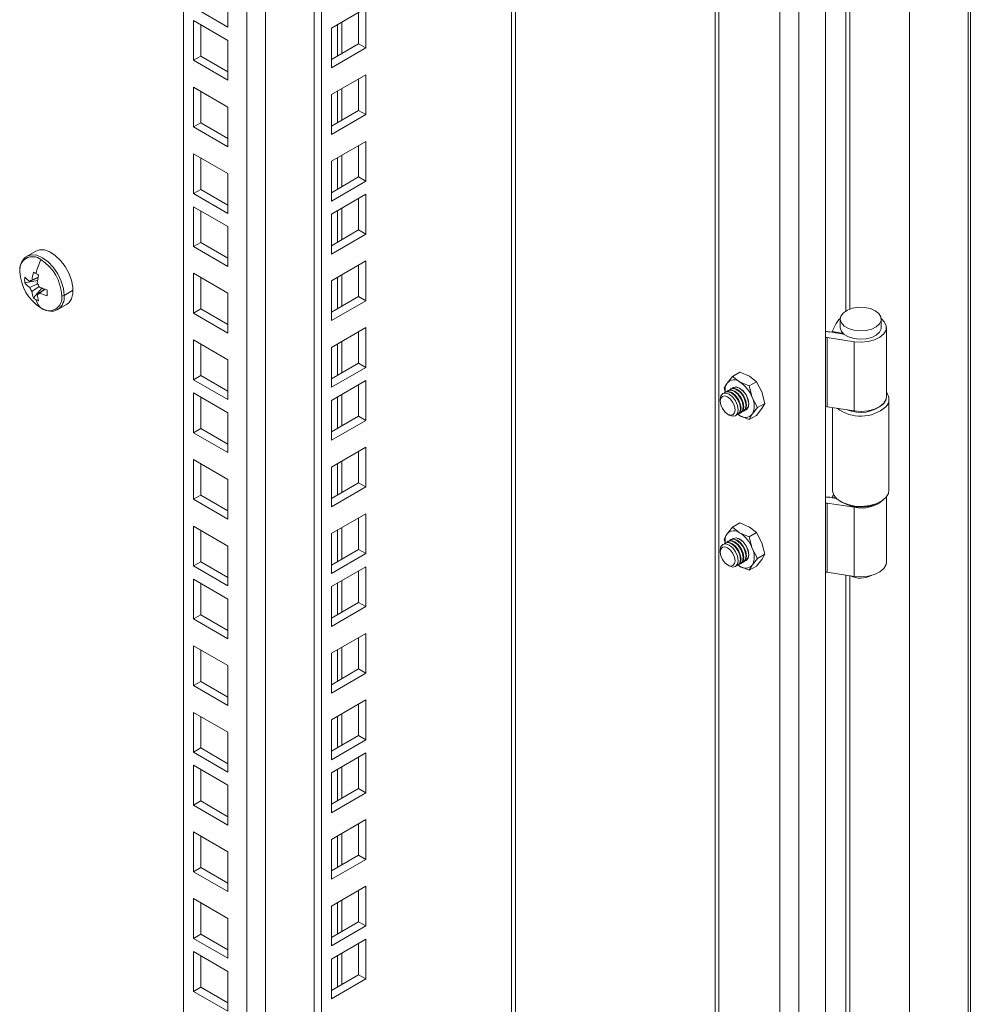
# Model space of a CAD drawing. Units: millimetres. Extents: x 63 to 8590, y 73 to 6123.
# Drawn here: x 7512 to 7697, y 4907 to 5098 of the extents above; entities that cross this region are included whole.
import ezdxf

# ---------------------------------------------------------------- set-up
doc = ezdxf.new("R2010")
doc.units = ezdxf.units.MM
doc.header["$LTSCALE"] = 5

msp = doc.modelspace()

# ---------------------------------------------------------------- linework, layer by layer
at = {"color": 7, "linetype": 'Continuous', "lineweight": 18}
for p, q in [((7668.89, 4655.92), (7668.89, 5365.2)), ((7685.24, 5357.64), (7685.24, 4670.93)), ((7663.66, 5356.14), (7663.66, 4658.94)), ((7697.11, 4669.98), (7697.11, 5355.56)), ((7647.34, 5345.99), (7647.34, 4668.22)), ((7608.42, 4675.78), (7608.42, 5323.52)), ((7570.6, 4653.33), (7570.6, 5301.69)), ((7569.19, 4654.15), (7569.19, 5300.87)), ((7543.73, 4693.33), (7543.73, 5286.18)), ((7552.39, 5104.73), (7552.39, 5096.97)), ((7552.39, 5096.97), (7545.68, 5100.85)), ((7579.27, 5100.69), (7572.55, 5096.81)), ((7577.85, 5093.75), (7577.85, 5099.87)), ((7579.27, 5092.93), (7579.27, 5100.69)), ((7545.68, 5098.28), (7552.39, 5094.4)), ((7545.68, 5090.52), (7545.68, 5098.28)), ((7547.09, 5091.34), (7547.09, 5097.46)), ((7572.55, 5096.81), (7572.55, 5089.06)), ((7552.39, 5094.4), (7552.39, 5086.64)), ((7572.55, 5090.69), (7577.85, 5093.75)), ((7577.85, 5093.75), (7579.27, 5092.93)), ((7572.55, 5089.06), (7579.27, 5092.93)), ((7545.68, 5090.52), (7547.09, 5091.34)), ((7552.39, 5086.64), (7545.68, 5090.52)), ((7552.39, 5088.27), (7547.09, 5091.34)), ((7579.27, 5087.71), (7572.55, 5083.83)), ((7577.85, 5080.77), (7577.85, 5086.89)), ((7579.27, 5079.95), (7579.27, 5087.71)), ((7545.68, 5085.29), (7552.39, 5081.42)), ((7545.68, 5077.54), (7545.68, 5085.29)), ((7547.09, 5078.35), (7547.09, 5084.48)), ((7572.55, 5083.83), (7572.55, 5076.07)), ((7552.39, 5081.42), (7552.39, 5073.66)), ((7572.55, 5077.71), (7577.85, 5080.77)), ((7577.85, 5080.77), (7579.27, 5079.95)), ((7545.68, 5077.54), (7547.09, 5078.35)), ((7552.39, 5075.29), (7547.09, 5078.35)), ((7572.55, 5076.07), (7579.27, 5079.95)), ((7552.39, 5073.66), (7545.68, 5077.54)), ((7579.27, 5074.72), (7572.55, 5070.85)), ((7579.27, 5066.97), (7579.27, 5074.72)), ((7577.85, 5067.78), (7577.85, 5073.91)), ((7545.68, 5072.31), (7552.39, 5068.43)), ((7545.68, 5064.55), (7545.68, 5072.31)), ((7547.09, 5065.37), (7547.09, 5071.49)), ((7572.55, 5070.85), (7572.55, 5063.09)), ((7552.39, 5068.43), (7552.39, 5060.68)), ((7572.55, 5064.72), (7577.85, 5067.78)), ((7572.55, 5063.09), (7579.27, 5066.97)), ((7577.85, 5067.78), (7579.27, 5066.97)), ((7545.68, 5064.55), (7547.09, 5065.37)), ((7552.39, 5062.31), (7547.09, 5065.37)), ((7552.39, 5060.68), (7545.68, 5064.55)), ((7579.27, 5064.4), (7572.55, 5060.52)), ((7577.85, 5057.45), (7577.85, 5063.58)), ((7579.27, 5056.64), (7579.27, 5064.4)), ((7545.68, 5061.98), (7552.39, 5058.1)), ((7545.68, 5054.22), (7545.68, 5061.98)), ((7547.09, 5055.04), (7547.09, 5061.16)), ((7572.55, 5060.52), (7572.55, 5052.76)), ((7552.39, 5058.1), (7552.39, 5050.35)), ((7572.55, 5054.39), (7577.85, 5057.45)), ((7577.85, 5057.45), (7579.27, 5056.64)), ((7572.55, 5052.76), (7579.27, 5056.64)), ((7545.68, 5054.22), (7547.09, 5055.04)), ((7552.39, 5050.35), (7545.68, 5054.22)), ((7552.39, 5051.98), (7547.09, 5055.04)), ((7514.92, 5053.34), (7513.21, 5052.35)), ((7579.27, 5051.41), (7572.55, 5047.53)), ((7577.85, 5044.47), (7577.85, 5050.6)), ((7579.27, 5043.66), (7579.27, 5051.41)), ((7515.38, 5048.21), (7513.74, 5047.4)), ((7514.18, 5047.65), (7515.39, 5048.24)), ((7545.68, 5049), (7552.39, 5045.12)), ((7545.68, 5041.24), (7545.68, 5049)), ((7547.09, 5042.06), (7547.09, 5048.18)), ((7512.78, 5047.12), (7515.25, 5047.6)), ((7513.74, 5046.24), (7515.25, 5046.98)), ((7515.59, 5046.41), (7514.18, 5045.47)), ((7514.46, 5044.2), (7516.11, 5046.1)), ((7515.18, 5044.89), (7516.71, 5045.91)), ((7516.74, 5045.9), (7515.63, 5045.15)), ((7572.55, 5047.53), (7572.55, 5039.78)), ((7522.1, 5045.65), (7520.45, 5044.7)), ((7552.39, 5045.12), (7552.39, 5037.36)), ((7572.55, 5041.41), (7577.85, 5044.47)), ((7577.85, 5044.47), (7579.27, 5043.66)), ((7519.21, 5041.96), (7520.92, 5042.95)), ((7545.68, 5041.24), (7547.09, 5042.06)), ((7552.39, 5039), (7547.09, 5042.06)), ((7572.55, 5039.78), (7579.27, 5043.66)), ((7552.39, 5037.36), (7545.68, 5041.24)), ((7671.75, 5040.08), (7671.75, 5038.45)), ((7679.75, 5038.45), (7679.75, 5040.08)), ((7579.27, 5038.43), (7572.55, 5034.55)), ((7579.27, 5030.67), (7579.27, 5038.43)), ((7670.16, 5037.66), (7670.94, 5039.24)), ((7680.75, 5024.98), (7680.75, 5038.45)), ((7577.85, 5031.49), (7577.85, 5037.61)), ((7669.21, 5036.47), (7674.45, 5035.66)), ((7669.21, 5036.47), (7669.21, 5023)), ((7669.73, 5037.59), (7672.42, 5037.17)), ((7672.08, 5037.34), (7670.16, 5037.66)), ((7670.16, 5037.52), (7670.16, 5037.66)), ((7672.08, 5037.34), (7672.14, 5037.46)), ((7672.08, 5037.22), (7672.08, 5037.34)), ((7545.68, 5036.02), (7552.39, 5032.14)), ((7545.68, 5028.26), (7545.68, 5036.02)), ((7547.09, 5029.07), (7547.09, 5035.2)), ((7572.55, 5034.55), (7572.55, 5026.79)), ((7674.45, 5035.66), (7674.45, 5022.19)), ((7552.39, 5032.14), (7552.39, 5024.38)), ((7572.55, 5028.43), (7577.85, 5031.49)), ((7572.55, 5026.79), (7579.27, 5030.67)), ((7577.85, 5031.49), (7579.27, 5030.67)), ((7545.68, 5028.26), (7547.09, 5029.07)), ((7552.39, 5026.01), (7547.09, 5029.07)), ((7649.68, 5027.61), (7650.75, 5028.92)), ((7650.75, 5028.92), (7652.16, 5029.73)), ((7652.13, 5027.83), (7650.75, 5028.92)), ((7652.16, 5029.73), (7654.04, 5028.93)), ((7654.04, 5028.93), (7655.42, 5027.85)), ((7552.39, 5024.38), (7545.68, 5028.26)), ((7579.27, 5028.1), (7572.55, 5024.22)), ((7577.85, 5021.16), (7577.85, 5027.28)), ((7579.27, 5020.34), (7579.27, 5028.1)), ((7649.12, 5026.6), (7649.68, 5027.61)), ((7649.31, 5025.85), (7649.12, 5026.6)), ((7654.02, 5027.04), (7652.13, 5027.83)), ((7655.42, 5027.85), (7654.02, 5027.04)), ((7654.02, 5027.04), (7654.58, 5024.78)), ((7655.42, 5027.85), (7656.49, 5025.89)), ((7545.68, 5025.69), (7552.39, 5021.81)), ((7545.68, 5017.93), (7545.68, 5025.69)), ((7547.09, 5018.75), (7547.09, 5024.87)), ((7649.39, 5025.87), (7649.3, 5025.82)), ((7649.92, 5026.18), (7649.83, 5026.12)), ((7650.45, 5026.48), (7650.36, 5026.43)), ((7654.58, 5024.78), (7655.65, 5022.83)), ((7656.49, 5025.89), (7657.05, 5023.64)), ((7572.55, 5024.22), (7572.55, 5016.47)), ((7648.35, 5024.42), (7648.35, 5024.06)), ((7655.65, 5022.83), (7654.58, 5021.52)), ((7657.05, 5023.64), (7655.65, 5022.83)), ((7657.05, 5023.64), (7656.49, 5022.62)), ((7674.45, 5022.19), (7669.21, 5023)), ((7670.25, 5022.84), (7670.25, 5006.75)), ((7681.25, 5006.75), (7681.25, 5024.42)), ((7552.39, 5021.81), (7552.39, 5014.05)), ((7572.55, 5018.1), (7577.85, 5021.16)), ((7577.85, 5021.16), (7579.27, 5020.34)), ((7649.8, 5021.54), (7650.11, 5021.36)), ((7651.8, 5021.49), (7651.89, 5021.54)), ((7652.13, 5021.3), (7651.82, 5021.5)), ((7652.13, 5021.3), (7651.85, 5021.52)), ((7654.02, 5020.5), (7652.13, 5021.3)), ((7652.33, 5021.79), (7652.42, 5021.84)), ((7652.86, 5022.1), (7652.95, 5022.15)), ((7654.58, 5021.52), (7654.02, 5020.5)), ((7654.02, 5020.5), (7655.42, 5021.31)), ((7656.49, 5022.62), (7655.42, 5021.31)), ((7572.55, 5016.47), (7579.27, 5020.34)), ((7545.68, 5017.93), (7547.09, 5018.75)), ((7552.39, 5014.05), (7545.68, 5017.93)), ((7552.39, 5015.68), (7547.09, 5018.75)), ((7579.27, 5015.12), (7572.55, 5011.24)), ((7579.27, 5007.36), (7579.27, 5015.12)), ((7577.85, 5008.18), (7577.85, 5014.3)), ((7545.68, 5012.7), (7552.39, 5008.82)), ((7545.68, 5004.95), (7545.68, 5012.7)), ((7547.09, 5005.76), (7547.09, 5011.89)), ((7572.55, 5011.24), (7572.55, 5003.48)), ((7552.39, 5008.82), (7552.39, 5001.07)), ((7572.55, 5005.11), (7577.85, 5008.18)), ((7572.55, 5003.48), (7579.27, 5007.36)), ((7577.85, 5008.18), (7579.27, 5007.36)), ((7545.68, 5004.95), (7547.09, 5005.76)), ((7552.39, 5002.7), (7547.09, 5005.76)), ((7670.16, 5005.41), (7670.42, 5005.95)), ((7680.75, 4992.72), (7680.75, 5005.42)), ((7552.39, 5001.07), (7545.68, 5004.95)), ((7669.21, 5004.22), (7674.45, 5003.41)), ((7669.21, 5004.22), (7669.21, 4990.75)), ((7671.01, 5005.14), (7669.73, 5005.33)), ((7670.86, 5005.29), (7670.16, 5005.41)), ((7670.16, 5005.27), (7670.16, 5005.41)), ((7671.86, 5004.5), (7672.21, 5004.3)), ((7679.28, 5004.3), (7679.64, 5004.5)), ((7579.27, 5002.13), (7572.55, 4998.26)), ((7579.27, 4994.38), (7579.27, 5002.13)), ((7674.45, 4989.93), (7674.45, 5003.41)), ((7545.68, 4999.72), (7552.39, 4995.84)), ((7545.68, 4991.96), (7545.68, 4999.72)), ((7577.85, 4995.19), (7577.85, 5001.32)), ((7650.75, 4999.53), (7652.16, 5000.34)), ((7652.16, 5000.34), (7654.04, 4999.54)), ((7547.09, 4992.78), (7547.09, 4998.9)), ((7572.55, 4998.26), (7572.55, 4990.5)), ((7649.68, 4998.22), (7649.12, 4997.2)), ((7650.75, 4999.53), (7649.68, 4998.22)), ((7652.13, 4998.44), (7650.75, 4999.53)), ((7654.02, 4997.64), (7652.13, 4998.44)), ((7655.42, 4998.45), (7654.02, 4997.64)), ((7654.04, 4999.54), (7655.42, 4998.45)), ((7656.49, 4996.49), (7655.42, 4998.45)), ((7552.39, 4995.84), (7552.39, 4988.08)), ((7649.12, 4997.2), (7649.31, 4996.45)), ((7649.39, 4996.47), (7649.3, 4996.42)), ((7649.92, 4996.78), (7649.83, 4996.73)), ((7650.45, 4997.09), (7650.36, 4997.03)), ((7654.58, 4995.39), (7654.02, 4997.64)), ((7657.05, 4994.24), (7656.49, 4996.49)), ((7572.55, 4992.13), (7577.85, 4995.19)), ((7572.55, 4990.5), (7579.27, 4994.38)), ((7577.85, 4995.19), (7579.27, 4994.38)), ((7648.35, 4995.02), (7648.35, 4994.66)), ((7655.65, 4993.43), (7654.58, 4995.39)), ((7657.05, 4994.24), (7655.65, 4993.43)), ((7656.49, 4993.23), (7657.05, 4994.24)), ((7545.68, 4991.96), (7547.09, 4992.78)), ((7552.39, 4989.72), (7547.09, 4992.78)), ((7649.8, 4992.15), (7650.11, 4991.97)), ((7651.8, 4992.09), (7651.89, 4992.14)), ((7652.13, 4991.9), (7651.82, 4992.1)), ((7651.85, 4992.13), (7652.13, 4991.9)), ((7652.33, 4992.4), (7652.42, 4992.45)), ((7652.86, 4992.7), (7652.95, 4992.76)), ((7654.02, 4991.11), (7654.58, 4992.12)), ((7654.58, 4992.12), (7655.65, 4993.43)), ((7655.42, 4991.92), (7656.49, 4993.23)), ((7552.39, 4988.08), (7545.68, 4991.96)), ((7579.27, 4991.8), (7572.55, 4987.93)), ((7577.85, 4984.86), (7577.85, 4990.99)), ((7579.27, 4984.05), (7579.27, 4991.8)), ((7652.13, 4991.9), (7654.02, 4991.11)), ((7655.42, 4991.92), (7654.02, 4991.11)), ((7674.45, 4989.93), (7669.21, 4990.75)), ((7545.68, 4989.39), (7552.39, 4985.51)), ((7545.68, 4981.63), (7545.68, 4989.39)), ((7547.09, 4982.45), (7547.09, 4988.57)), ((7572.55, 4987.93), (7572.55, 4980.17)), ((7552.39, 4985.51), (7552.39, 4977.76)), ((7572.55, 4981.8), (7577.85, 4984.86)), ((7577.85, 4984.86), (7579.27, 4984.05)), ((7545.68, 4981.63), (7547.09, 4982.45)), ((7552.39, 4979.39), (7547.09, 4982.45)), ((7572.55, 4980.17), (7579.27, 4984.05)), ((7552.39, 4977.76), (7545.68, 4981.63)), ((7579.27, 4978.82), (7572.55, 4974.94)), ((7579.27, 4971.06), (7579.27, 4978.82)), ((7577.85, 4971.88), (7577.85, 4978.01)), ((7545.68, 4976.41), (7552.39, 4972.53)), ((7545.68, 4968.65), (7545.68, 4976.41)), ((7547.09, 4969.47), (7547.09, 4975.59)), ((7572.55, 4974.94), (7572.55, 4967.19)), ((7552.39, 4972.53), (7552.39, 4964.77)), ((7572.55, 4968.82), (7577.85, 4971.88)), ((7572.55, 4967.19), (7579.27, 4971.06)), ((7577.85, 4971.88), (7579.27, 4971.06)), ((7545.68, 4968.65), (7547.09, 4969.47)), ((7552.39, 4966.41), (7547.09, 4969.47)), ((7552.39, 4964.77), (7545.68, 4968.65)), ((7579.27, 4965.84), (7572.55, 4961.96)), ((7579.27, 4958.08), (7579.27, 4965.84)), ((7545.68, 4963.42), (7552.39, 4959.55)), ((7545.68, 4955.67), (7545.68, 4963.42)), ((7577.85, 4958.9), (7577.85, 4965.02)), ((7547.09, 4956.48), (7547.09, 4962.61)), ((7572.55, 4961.96), (7572.55, 4954.2)), ((7552.39, 4959.55), (7552.39, 4951.79)), ((7572.55, 4955.84), (7577.85, 4958.9)), ((7572.55, 4954.2), (7579.27, 4958.08)), ((7577.85, 4958.9), (7579.27, 4958.08)), ((7545.68, 4955.67), (7547.09, 4956.48)), ((7552.39, 4951.79), (7545.68, 4955.67)), ((7552.39, 4953.42), (7547.09, 4956.48)), ((7579.27, 4955.51), (7572.55, 4951.63)), ((7579.27, 4947.75), (7579.27, 4955.51)), ((7577.85, 4948.57), (7577.85, 4954.69)), ((7545.68, 4953.1), (7552.39, 4949.22)), ((7545.68, 4945.34), (7545.68, 4953.1)), ((7547.09, 4946.15), (7547.09, 4952.28)), ((7572.55, 4951.63), (7572.55, 4943.87)), ((7552.39, 4949.22), (7552.39, 4941.46)), ((7572.55, 4945.51), (7577.85, 4948.57)), ((7577.85, 4948.57), (7579.27, 4947.75)), ((7545.68, 4945.34), (7547.09, 4946.15)), ((7552.39, 4943.09), (7547.09, 4946.15)), ((7572.55, 4943.87), (7579.27, 4947.75)), ((7552.39, 4941.46), (7545.68, 4945.34)), ((7579.27, 4942.53), (7572.55, 4938.65)), ((7579.27, 4934.77), (7579.27, 4942.53)), ((7577.85, 4935.59), (7577.85, 4941.71)), ((7545.68, 4940.11), (7552.39, 4936.23)), ((7545.68, 4932.36), (7545.68, 4940.11)), ((7547.09, 4933.17), (7547.09, 4939.3)), ((7572.55, 4938.65), (7572.55, 4930.89)), ((7552.39, 4936.23), (7552.39, 4928.48)), ((7572.55, 4932.52), (7577.85, 4935.59)), ((7572.55, 4930.89), (7579.27, 4934.77)), ((7577.85, 4935.59), (7579.27, 4934.77)), ((7545.68, 4932.36), (7547.09, 4933.17)), ((7552.39, 4930.11), (7547.09, 4933.17)), ((7552.39, 4928.48), (7545.68, 4932.36)), ((7579.27, 4929.54), (7572.55, 4925.67)), ((7577.85, 4922.6), (7577.85, 4928.73)), ((7579.27, 4921.79), (7579.27, 4929.54)), ((7545.68, 4927.13), (7552.39, 4923.25)), ((7545.68, 4919.37), (7545.68, 4927.13)), ((7547.09, 4920.19), (7547.09, 4926.31)), ((7572.55, 4925.67), (7572.55, 4917.91)), ((7552.39, 4923.25), (7552.39, 4915.49)), ((7572.55, 4919.54), (7577.85, 4922.6)), ((7572.55, 4917.91), (7579.27, 4921.79)), ((7577.85, 4922.6), (7579.27, 4921.79)), ((7545.68, 4919.37), (7547.09, 4920.19)), ((7552.39, 4915.49), (7545.68, 4919.37)), ((7552.39, 4917.13), (7547.09, 4920.19)), ((7579.27, 4919.21), (7572.55, 4915.34)), ((7579.27, 4911.46), (7579.27, 4919.21)), ((7577.85, 4912.27), (7577.85, 4918.4)), ((7545.68, 4916.8), (7552.39, 4912.92)), ((7545.68, 4909.04), (7545.68, 4916.8)), ((7547.09, 4909.86), (7547.09, 4915.98)), ((7572.55, 4915.34), (7572.55, 4907.58)), ((7552.39, 4912.92), (7552.39, 4905.17)), ((7572.55, 4909.21), (7577.85, 4912.27)), ((7572.55, 4907.58), (7579.27, 4911.46)), ((7577.85, 4912.27), (7579.27, 4911.46)), ((7545.68, 4909.04), (7547.09, 4909.86)), ((7552.39, 4906.8), (7547.09, 4909.86)), ((7552.39, 4905.17), (7545.68, 4909.04))]:
    msp.add_line(p, q, dxfattribs=at)
at = {"color": 8, "linetype": 'Continuous', "lineweight": 18}
for p, q in [((7696.68, 4669.46), (7696.68, 5355.67)), ((7659.98, 5353.28), (7659.98, 4661.06)), ((7648.1, 5346.43), (7648.1, 4667.92)), ((7607.66, 4674.72), (7607.66, 5323.08)), ((7559.71, 5295.4), (7559.71, 4686.23)), ((7556.04, 4686.23), (7556.04, 5293.28)), ((7672.83, 5263.73), (7672.83, 5041.66)), ((7673.63, 5042.04), (7673.63, 5263.6)), ((7574.56, 5091.85), (7574.56, 5097.98)), ((7573.71, 5097.49), (7573.71, 5091.36)), ((7573.71, 5084.5), (7573.71, 5078.38)), ((7574.56, 5078.87), (7574.56, 5084.99)), ((7573.71, 5071.52), (7573.71, 5065.4)), ((7574.56, 5065.89), (7574.56, 5072.01)), ((7573.71, 5061.19), (7573.71, 5055.07)), ((7574.56, 5055.56), (7574.56, 5061.68)), ((7573.71, 5048.21), (7573.71, 5042.08)), ((7574.56, 5042.57), (7574.56, 5048.7)), ((7573.71, 5035.22), (7573.71, 5029.1)), ((7574.56, 5029.59), (7574.56, 5035.71)), ((7573.71, 5024.9), (7573.71, 5018.77)), ((7574.56, 5019.26), (7574.56, 5025.39)), ((7573.71, 5011.91), (7573.71, 5005.79)), ((7574.56, 5006.28), (7574.56, 5012.4)), ((7573.71, 4998.93), (7573.71, 4992.81)), ((7574.56, 4993.3), (7574.56, 4999.42)), ((7672.83, 4990.19), (7672.83, 4768.12)), ((7673.63, 4768.5), (7673.63, 4990.06)), ((7573.71, 4988.6), (7573.71, 4982.48)), ((7574.56, 4982.97), (7574.56, 4989.09)), ((7573.71, 4975.62), (7573.71, 4969.49)), ((7574.56, 4969.98), (7574.56, 4976.11)), ((7573.71, 4962.63), (7573.71, 4956.51)), ((7574.56, 4957), (7574.56, 4963.12)), ((7573.71, 4952.31), (7573.71, 4946.18)), ((7574.56, 4946.67), (7574.56, 4952.8)), ((7573.71, 4939.32), (7573.71, 4933.2)), ((7574.56, 4933.69), (7574.56, 4939.81)), ((7574.56, 4920.7), (7574.56, 4926.83)), ((7573.71, 4926.34), (7573.71, 4920.21)), ((7573.71, 4916.01), (7573.71, 4909.89)), ((7574.56, 4910.38), (7574.56, 4916.5))]:
    msp.add_line(p, q, dxfattribs=at)
at = {"color": 7, "linetype": 'Continuous', "lineweight": 18, "flags": 128}
for points in [[(7514.92, 5053.34), (7515.65, 5053.59), (7516.61, 5053.56), (7517.66, 5053.19), (7518.72, 5052.5), (7519.73, 5051.53), (7520.63, 5050.36), (7521.36, 5049.04), (7521.87, 5047.67), (7522.13, 5046.33), (7522.13, 5045.1), (7521.87, 5044.06), (7521.36, 5043.28), (7520.92, 5042.95)], [(7678.58, 5041.71), (7679.28, 5041.16), (7679.68, 5040.51), (7679.72, 5039.82), (7679.41, 5039.16), (7678.78, 5038.58), (7677.88, 5038.13), (7676.78, 5037.85), (7675.6, 5037.77), (7674.43, 5037.9), (7673.37, 5038.22), (7672.53, 5038.71), (7671.97, 5039.32), (7671.75, 5040), (7671.88, 5040.68), (7672.36, 5041.31), (7673.14, 5041.83), (7674.15, 5042.2), (7675.3, 5042.38), (7676.49, 5042.35), (7677.62, 5042.12), (7678.58, 5041.71)], [(7671.75, 5040.18), (7671.5, 5039.97), (7670.94, 5039.24)], [(7674.45, 5035.66), (7675.82, 5035.56), (7677.18, 5035.68), (7678.43, 5036.01), (7679.48, 5036.53), (7680.25, 5037.19), (7680.67, 5037.94), (7680.72, 5038.74), (7680.4, 5039.51), (7679.74, 5040.18)], [(7671.75, 5038.45), (7671.75, 5038.36), (7671.97, 5037.69), (7672.53, 5037.08), (7673.37, 5036.59), (7674.43, 5036.27), (7675.6, 5036.14), (7676.78, 5036.22), (7677.88, 5036.49), (7678.78, 5036.94), (7679.41, 5037.53), (7679.72, 5038.19), (7679.75, 5038.45)], [(7650.16, 5026.27), (7650.36, 5026.43), (7650.93, 5026.54), (7651.61, 5026.31), (7652.29, 5025.76), (7652.86, 5024.99), (7653.24, 5024.1), (7653.38, 5023.24), (7653.24, 5022.54), (7652.86, 5022.1), (7652.62, 5022.01)], [(7650.45, 5026.48), (7651.02, 5026.59), (7651.7, 5026.36), (7652.37, 5025.81), (7652.95, 5025.04), (7653.33, 5024.16), (7653.47, 5023.3), (7653.33, 5022.59), (7652.95, 5022.15), (7652.95, 5022.15)], [(7650.69, 5026.57), (7650.89, 5026.74), (7651.46, 5026.85), (7652.14, 5026.61), (7652.82, 5026.07), (7653.39, 5025.29), (7653.77, 5024.41), (7653.91, 5023.55), (7653.77, 5022.85), (7653.39, 5022.41), (7653.15, 5022.31)], [(7652.13, 5026.61), (7651.46, 5026.84), (7650.88, 5026.73), (7650.69, 5026.57)], [(7652.14, 5026.6), (7651.47, 5026.83), (7650.9, 5026.72), (7650.72, 5026.58)], [(7653.15, 5022.31), (7653.38, 5022.4), (7653.77, 5022.84), (7653.9, 5023.55), (7653.77, 5024.4), (7653.38, 5025.29), (7652.81, 5026.06), (7652.13, 5026.61)], [(7653.17, 5022.34), (7653.38, 5022.42), (7653.76, 5022.86), (7653.9, 5023.56), (7653.76, 5024.41), (7653.38, 5025.29), (7652.81, 5026.06), (7652.14, 5026.6)], [(7648.35, 5024.42), (7648.48, 5025.12), (7648.86, 5025.56), (7649.43, 5025.67), (7650.11, 5025.44), (7650.78, 5024.89), (7651.36, 5024.12), (7651.74, 5023.24), (7651.88, 5022.38), (7651.74, 5021.68), (7651.36, 5021.24), (7650.79, 5021.13), (7650.11, 5021.36), (7650.11, 5021.36)], [(7649.8, 5021.54), (7649.24, 5021.99), (7648.77, 5022.63), (7648.46, 5023.35), (7648.35, 5024.06), (7648.46, 5024.64), (7648.77, 5025), (7649.24, 5025.09), (7649.8, 5024.9), (7650.36, 5024.45), (7650.83, 5023.81), (7651.14, 5023.09), (7651.25, 5022.38), (7651.14, 5021.8), (7650.83, 5021.44), (7650.36, 5021.35), (7649.8, 5021.54)], [(7649.1, 5025.65), (7649.3, 5025.82), (7649.87, 5025.93), (7650.55, 5025.69), (7651.23, 5025.15), (7651.8, 5024.37), (7652.18, 5023.49), (7652.32, 5022.63), (7652.18, 5021.93), (7651.8, 5021.49), (7651.55, 5021.39)], [(7649.39, 5025.87), (7649.96, 5025.98), (7650.64, 5025.75), (7651.31, 5025.2), (7651.89, 5024.43), (7652.27, 5023.54), (7652.41, 5022.69), (7652.27, 5021.98), (7651.89, 5021.54), (7651.89, 5021.54)], [(7649.63, 5025.96), (7649.83, 5026.12), (7650.4, 5026.23), (7651.08, 5026), (7651.76, 5025.45), (7652.33, 5024.68), (7652.71, 5023.8), (7652.85, 5022.94), (7652.71, 5022.23), (7652.33, 5021.79), (7652.09, 5021.7)], [(7649.92, 5026.18), (7650.49, 5026.29), (7651.17, 5026.05), (7651.84, 5025.51), (7652.42, 5024.73), (7652.8, 5023.85), (7652.94, 5022.99), (7652.8, 5022.29), (7652.42, 5021.85), (7652.42, 5021.84)], [(7674.45, 5022.19), (7675.82, 5022.09), (7677.18, 5022.21), (7678.43, 5022.54), (7679.48, 5023.06), (7680.25, 5023.72), (7680.67, 5024.47), (7680.75, 5024.98)], [(7680.21, 5023.53), (7680.65, 5024.27), (7680.75, 5024.9)], [(7670.25, 5006.75), (7670.26, 5006.57), (7670.52, 5005.76), (7671.14, 5005.01), (7672.08, 5004.38), (7673.27, 5003.91), (7674.62, 5003.64), (7676.05, 5003.58), (7677.46, 5003.73), (7678.76, 5004.09), (7679.85, 5004.63), (7680.66, 5005.31)], [(7680.66, 5005.31), (7681.13, 5006.1), (7681.25, 5006.75)], [(7648.35, 4995.02), (7648.48, 4995.72), (7648.86, 4996.16), (7649.43, 4996.28), (7650.11, 4996.04), (7650.78, 4995.5), (7651.36, 4994.73), (7651.74, 4993.84), (7651.88, 4992.99), (7651.74, 4992.28), (7651.36, 4991.84), (7650.79, 4991.73), (7650.11, 4991.96), (7650.11, 4991.97)], [(7649.1, 4996.26), (7649.3, 4996.42), (7649.87, 4996.53), (7650.55, 4996.3), (7651.23, 4995.75), (7651.8, 4994.98), (7652.18, 4994.1), (7652.32, 4993.24), (7652.18, 4992.53), (7651.8, 4992.09), (7651.55, 4992)], [(7649.39, 4996.47), (7649.96, 4996.59), (7650.64, 4996.35), (7651.31, 4995.81), (7651.89, 4995.03), (7652.27, 4994.15), (7652.41, 4993.29), (7652.27, 4992.59), (7651.89, 4992.14), (7651.89, 4992.14)], [(7649.63, 4996.57), (7649.83, 4996.73), (7650.4, 4996.84), (7651.08, 4996.6), (7651.76, 4996.06), (7652.33, 4995.28), (7652.71, 4994.4), (7652.85, 4993.54), (7652.71, 4992.84), (7652.33, 4992.4), (7652.09, 4992.3)], [(7649.92, 4996.78), (7650.49, 4996.89), (7651.17, 4996.66), (7651.84, 4996.11), (7652.42, 4995.34), (7652.8, 4994.46), (7652.94, 4993.6), (7652.8, 4992.89), (7652.42, 4992.45), (7652.42, 4992.45)], [(7650.16, 4996.87), (7650.36, 4997.03), (7650.93, 4997.15), (7651.61, 4996.91), (7652.29, 4996.36), (7652.86, 4995.59), (7653.24, 4994.71), (7653.38, 4993.85), (7653.24, 4993.14), (7652.86, 4992.7), (7652.62, 4992.61)], [(7650.45, 4997.09), (7651.02, 4997.2), (7651.7, 4996.96), (7652.37, 4996.42), (7652.95, 4995.64), (7653.33, 4994.76), (7653.47, 4993.9), (7653.33, 4993.2), (7652.95, 4992.76), (7652.95, 4992.76)], [(7652.13, 4997.21), (7651.46, 4997.45), (7650.88, 4997.34), (7650.69, 4997.18)], [(7650.69, 4997.18), (7650.89, 4997.34), (7651.46, 4997.45), (7652.14, 4997.22), (7652.82, 4996.67), (7653.39, 4995.9), (7653.77, 4995.01), (7653.91, 4994.15), (7653.77, 4993.45), (7653.39, 4993.01), (7653.15, 4992.92)], [(7652.14, 4997.2), (7651.47, 4997.44), (7650.9, 4997.32), (7650.72, 4997.19)], [(7653.15, 4992.91), (7653.38, 4993.01), (7653.77, 4993.45), (7653.9, 4994.15), (7653.77, 4995.01), (7653.38, 4995.89), (7652.81, 4996.67), (7652.13, 4997.21)], [(7653.17, 4992.94), (7653.38, 4993.03), (7653.76, 4993.46), (7653.9, 4994.16), (7653.76, 4995.02), (7653.38, 4995.89), (7652.81, 4996.66), (7652.14, 4997.2)], [(7649.8, 4992.15), (7649.24, 4992.59), (7648.77, 4993.23), (7648.46, 4993.96), (7648.35, 4994.66), (7648.46, 4995.24), (7648.77, 4995.6), (7649.24, 4995.69), (7649.8, 4995.5), (7650.36, 4995.05), (7650.83, 4994.42), (7651.14, 4993.69), (7651.25, 4992.98), (7651.14, 4992.41), (7650.83, 4992.04), (7650.36, 4991.95), (7649.8, 4992.15)], [(7674.45, 4989.93), (7675.82, 4989.84), (7677.18, 4989.96), (7678.43, 4990.29), (7679.48, 4990.8), (7680.25, 4991.46), (7680.67, 4992.22), (7680.75, 4992.72)]]:
    msp.add_lwpolyline(points, dxfattribs=at)
at = {"color": 8, "linetype": 'Continuous', "lineweight": 18, "flags": 128}
msp.add_lwpolyline([(7520.45, 5044.7), (7520.31, 5046.06), (7519.88, 5047.48), (7519.21, 5048.89), (7518.33, 5050.17), (7517.31, 5051.25), (7516.21, 5052.05), (7515.11, 5052.52), (7514.09, 5052.62), (7513.21, 5052.35), (7513.19, 5052.34)], dxfattribs=at)
at = {"color": 7, "linetype": 'Continuous', "lineweight": 18}
for centre, radius, start, end in [((7514.3, 5049.73), 2.52, 50.7967, 189.214), ((7530.07, 5045.23), 15.57, 155.514, 166.1478), ((7511.12, 5044.21), 8.87, 2.6055, 57.3945), ((7520.68, 5049.73), 8.87, 182.6055, 237.3945), ((7519.71, 5047.7), 6.96, 175.2207, 184.7793), ((7517.64, 5052.61), 6.51, 221.6653, 233.1259), ((7514.19, 5047.12), 0.53, 91.1081, 148.9026), ((7526.72, 5046.25), 12.61, 166.2355, 173.6065), ((7524.58, 5065.66), 19.28, 238.3424, 240.0238), ((7526.08, 5068.26), 22.28, 240.0203, 241.5471), ((7527.72, 5045.67), 12.61, 166.2355, 173.6065), ((7517.64, 5051.45), 6.51, 221.6653, 233.1259), ((7516.16, 5047.12), 2.58, 200.0877, 219.9123), ((7513.21, 5045.42), 2.58, 20.0877, 39.9123), ((7520.68, 5057.86), 12.61, 246.3961, 253.7666), ((7537.89, 5045.17), 20.75, 178.3989, 181.6011), ((7520.65, 5046.25), 6.51, 186.8767, 198.3365), ((7518.34, 5049.78), 6.79, 235.1655, 240.0214), ((7518.51, 5050.07), 7.13, 240.0224, 244.7244), ((7519.14, 5045.23), 4.4, 197.756, 222.5324), ((7515.17, 5045.42), 0.53, 271.1081, 328.9026), ((7521.65, 5045.67), 6.51, 186.8767, 198.3365), ((7520.68, 5056.7), 12.61, 246.3961, 253.7666), ((7517.49, 5044.21), 2.52, 230.7967, 9.214), ((7520.07, 5045.43), 0.815, 263.223, 297.5635), ((7669.05, 5035.46), 1.02, 81.251, 99.2511), ((7669.06, 5033.2), 4.44, 81.2908, 90.404), ((7651.97, 5026.22), 2.68, 148.664, 188.4007), ((7651.02, 5026.47), 1.76, 50.7518, 139.4672), ((7648.82, 5022.66), 6.14, 20.2271, 57.362), ((7651.32, 5023.15), 3.65, 333.4364, 26.5636), ((7679.19, 5024.42), 2.05, 315.7555, 40.4283), ((7669.05, 5021.99), 1.02, 81.251, 99.2511), ((7675.71, 5028.72), 7.57, 232.713, 310.7694), ((7675.7, 5028.85), 6.97, 247.5264, 310.2932), ((7653.25, 5022.66), 1.76, 230.7518, 319.4672), ((7669.05, 5003.21), 1.02, 81.251, 99.2511), ((7669.06, 5000.95), 4.44, 81.2908, 90.404), ((7675.75, 5010.99), 7.57, 242.1372, 297.8628), ((7675.88, 5009.8), 6.55, 257.4528, 311.3588), ((7651.97, 4996.83), 2.68, 148.664, 188.4007), ((7651.02, 4997.07), 1.76, 50.7518, 139.4672), ((7648.82, 4993.27), 6.14, 20.2271, 57.362), ((7651.32, 4993.76), 3.65, 333.4364, 26.5636), ((7653.25, 4993.27), 1.76, 230.7518, 319.4672), ((7669.05, 4989.74), 1.02, 81.251, 99.2511), ((7675.74, 4994.07), 4.49, 243.542, 297.7174)]:
    msp.add_arc(centre, radius, start, end, dxfattribs=at)
at = {"color": 8, "linetype": 'Continuous', "lineweight": 18}
msp.add_arc((7517.61, 5044.34), 2.87, 303.9367, 7.3755, dxfattribs=at)
at = {"color": 7, "linetype": 'Continuous', "lineweight": 18}
for points, knots in [([(7513.21, 5052.3), (7513.09, 5052.24), (7512.72, 5052.06), (7512.28, 5051.47), (7511.91, 5050.6), (7511.81, 5049.86), (7511.81, 5049.44), (7511.81, 5049.38)], [0, 0, 0, 0, 0.12073, 0.395948, 0.673345, 0.957106, 1, 1, 1, 1]), ([(7516.15, 5042.14), (7516.41, 5042), (7516.9, 5041.75), (7517.38, 5041.7), (7517.61, 5041.68)], [0, 0, 0, 0, 0.51806, 1, 1, 1, 1]), ([(7517.61, 5041.68), (7517.72, 5041.66), (7518.12, 5041.58), (7518.69, 5041.68), (7519.07, 5041.92), (7519.21, 5042)], [0, 0, 0, 0, 0.182569, 0.690676, 1, 1, 1, 1])]:
    msp.add_open_spline(points, degree=3, knots=knots, dxfattribs=at)

doc.saveas('drawing.dxf')
